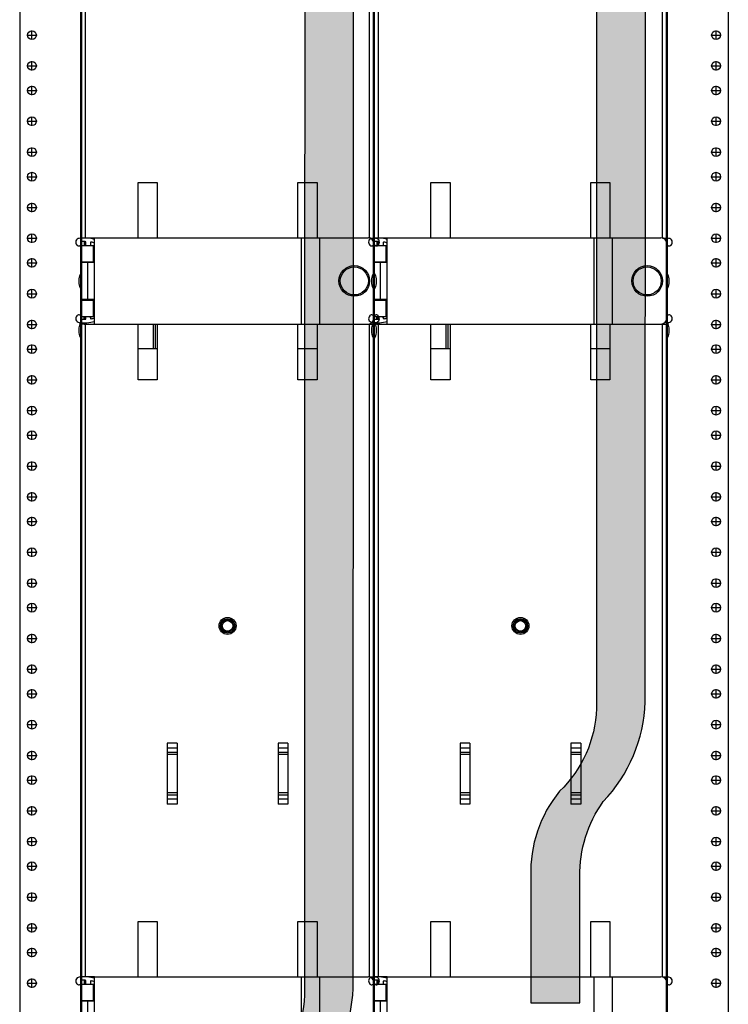
# Model space of a CAD drawing. Extents: x -180 to 6796, y -180 to 1132.
# Drawn here: x -69 to -54, y 1045 to 1065 of the extents above; entities that cross this region are included whole.
import ezdxf

# ---------------------------------------------------------------- set-up
doc = ezdxf.new("R2010")
doc.units = 0
doc.header["$LTSCALE"] = 0.25
doc.header["$MEASUREMENT"] = 0
doc.layers.add('Power Pathway', color=4, linetype='CONTINUOUS', transparency=0.6)
doc.layers.add('RACK', color=1, linetype='CONTINUOUS')
doc.layers.add('VERT CABLE MGR', color=3, linetype='CONTINUOUS')

# ---------------------------------------------------------------- blocks, each defined once
blk = doc.blocks.new('RACK84')
at = {"layer": 'RACK', "color": 1}
for p, q in [((143.5483562844873, 1118.978045755703), (143.5483562844873, 1039.728045755703)), ((161.3613562844872, 1118.978045755703), (161.3613562844872, 1039.728045755703)), ((143.2983562844873, 1072.131120755703), (143.2983562844873, 1072.316970755703)), ((161.6113562844872, 1072.131120755703), (161.6113562844872, 1072.316970755703)), ((143.2054312844872, 1072.224045755703), (143.3912812844873, 1072.224045755703)), ((161.5184312844872, 1072.224045755703), (161.7042812844873, 1072.224045755703)), ((143.2983562844873, 1071.506120755703), (143.2983562844873, 1071.691970755703)), ((161.6113562844872, 1071.506120755703), (161.6113562844872, 1071.691970755703)), ((143.2054312844872, 1071.599045755703), (143.3912812844873, 1071.599045755703)), ((161.5184312844872, 1071.599045755703), (161.7042812844873, 1071.599045755703)), ((143.2054312844872, 1071.099045755703), (143.3912812844873, 1071.099045755703)), ((143.2983562844873, 1071.006120755703), (143.2983562844873, 1071.191970755703)), ((161.5184312844872, 1071.099045755703), (161.7042812844873, 1071.099045755703)), ((161.6113562844872, 1071.006120755703), (161.6113562844872, 1071.191970755703)), ((143.2983562844873, 1070.381120755703), (143.2983562844873, 1070.566970755703)), ((161.6113562844872, 1070.381120755703), (161.6113562844872, 1070.566970755703)), ((143.2054312844872, 1070.474045755703), (143.3912812844873, 1070.474045755703)), ((161.5184312844872, 1070.474045755703), (161.7042812844873, 1070.474045755703)), ((143.2983562844873, 1069.756120755703), (143.2983562844873, 1069.941970755703)), ((161.6113562844872, 1069.756120755703), (161.6113562844872, 1069.941970755703)), ((143.2054312844872, 1069.849045755703), (143.3912812844873, 1069.849045755703)), ((161.5184312844872, 1069.849045755703), (161.7042812844873, 1069.849045755703)), ((143.2054312844872, 1069.349045755703), (143.3912812844873, 1069.349045755703)), ((143.2983562844873, 1069.256120755703), (143.2983562844873, 1069.441970755703)), ((161.5184312844872, 1069.349045755703), (161.7042812844873, 1069.349045755703)), ((161.6113562844872, 1069.256120755703), (161.6113562844872, 1069.441970755703)), ((143.2054312844872, 1068.724045755703), (143.3912812844873, 1068.724045755703)), ((143.2983562844873, 1068.631120755703), (143.2983562844873, 1068.816970755703)), ((161.5184312844872, 1068.724045755703), (161.7042812844873, 1068.724045755703)), ((161.6113562844872, 1068.631120755703), (161.6113562844872, 1068.816970755703)), ((143.2054312844872, 1068.099045755703), (143.3912812844873, 1068.099045755703)), ((143.2983562844873, 1068.006120755703), (143.2983562844873, 1068.191970755703)), ((161.5184312844872, 1068.099045755703), (161.7042812844873, 1068.099045755703)), ((161.6113562844872, 1068.006120755703), (161.6113562844872, 1068.191970755703)), ((143.2983562844873, 1067.506120755703), (143.2983562844873, 1067.691970755703)), ((161.6113562844872, 1067.506120755703), (161.6113562844872, 1067.691970755703)), ((143.2054312844872, 1067.599045755703), (143.3912812844873, 1067.599045755703)), ((161.5184312844872, 1067.599045755703), (161.7042812844873, 1067.599045755703)), ((143.2054312844872, 1066.974045755703), (143.3912812844873, 1066.974045755703)), ((143.2983562844873, 1066.881120755703), (143.2983562844873, 1067.066970755703)), ((161.5184312844872, 1066.974045755703), (161.7042812844873, 1066.974045755703)), ((161.6113562844872, 1066.881120755703), (161.6113562844872, 1067.066970755703)), ((143.2054312844872, 1066.349045755703), (143.3912812844873, 1066.349045755703)), ((143.2983562844873, 1066.256120755703), (143.2983562844873, 1066.441970755703)), ((161.5184312844872, 1066.349045755703), (161.7042812844873, 1066.349045755703)), ((161.6113562844872, 1066.256120755703), (161.6113562844872, 1066.441970755703)), ((143.2983562844873, 1065.756120755703), (143.2983562844873, 1065.941970755703)), ((161.6113562844872, 1065.756120755703), (161.6113562844872, 1065.941970755703)), ((143.2054312844872, 1065.849045755703), (143.3912812844873, 1065.849045755703)), ((161.5184312844872, 1065.849045755703), (161.7042812844873, 1065.849045755703)), ((143.2983562844873, 1065.131120755703), (143.2983562844873, 1065.316970755703)), ((161.6113562844872, 1065.131120755703), (161.6113562844872, 1065.316970755703)), ((143.2054312844872, 1065.224045755703), (143.3912812844873, 1065.224045755703)), ((161.5184312844872, 1065.224045755703), (161.7042812844873, 1065.224045755703)), ((143.2983562844873, 1064.506120755703), (143.2983562844873, 1064.691970755703)), ((161.6113562844872, 1064.506120755703), (161.6113562844872, 1064.691970755703)), ((143.2054312844872, 1064.599045755703), (143.3912812844873, 1064.599045755703)), ((161.5184312844872, 1064.599045755703), (161.7042812844873, 1064.599045755703)), ((143.2054312844872, 1064.099045755703), (143.3912812844873, 1064.099045755703)), ((143.2983562844873, 1064.006120755703), (143.2983562844873, 1064.191970755703)), ((161.5184312844872, 1064.099045755703), (161.7042812844873, 1064.099045755703)), ((161.6113562844872, 1064.006120755703), (161.6113562844872, 1064.191970755703)), ((143.2983562844873, 1063.381120755703), (143.2983562844873, 1063.566970755703)), ((161.6113562844872, 1063.381120755703), (161.6113562844872, 1063.566970755703)), ((143.2054312844872, 1063.474045755703), (143.3912812844873, 1063.474045755703)), ((161.5184312844872, 1063.474045755703), (161.7042812844873, 1063.474045755703)), ((143.2983562844873, 1062.756120755703), (143.2983562844873, 1062.941970755703)), ((161.6113562844872, 1062.756120755703), (161.6113562844872, 1062.941970755703)), ((143.2054312844872, 1062.849045755703), (143.3912812844873, 1062.849045755703)), ((161.5184312844872, 1062.849045755703), (161.7042812844873, 1062.849045755703)), ((143.2054312844872, 1062.349045755703), (143.3912812844873, 1062.349045755703)), ((143.2983562844873, 1062.256120755703), (143.2983562844873, 1062.441970755703)), ((161.5184312844872, 1062.349045755703), (161.7042812844873, 1062.349045755703)), ((161.6113562844872, 1062.256120755703), (161.6113562844872, 1062.441970755703)), ((143.2054312844872, 1061.724045755703), (143.3912812844873, 1061.724045755703)), ((143.2983562844873, 1061.631120755703), (143.2983562844873, 1061.816970755703)), ((161.5184312844872, 1061.724045755703), (161.7042812844873, 1061.724045755703)), ((161.6113562844872, 1061.631120755703), (161.6113562844872, 1061.816970755703)), ((143.2054312844872, 1061.099045755703), (143.3912812844873, 1061.099045755703)), ((143.2983562844873, 1061.006120755703), (143.2983562844873, 1061.191970755703)), ((161.5184312844872, 1061.099045755703), (161.7042812844873, 1061.099045755703)), ((161.6113562844872, 1061.006120755703), (161.6113562844872, 1061.191970755703)), ((143.2054312844872, 1060.599045755703), (143.3912812844873, 1060.599045755703)), ((143.2983562844873, 1060.506120755703), (143.2983562844873, 1060.691970755703)), ((161.5184312844872, 1060.599045755703), (161.7042812844873, 1060.599045755703)), ((161.6113562844872, 1060.506120755703), (161.6113562844872, 1060.691970755703)), ((143.2054312844872, 1059.974045755703), (143.3912812844873, 1059.974045755703)), ((143.2983562844873, 1059.881120755703), (143.2983562844873, 1060.066970755703)), ((161.5184312844872, 1059.974045755703), (161.7042812844873, 1059.974045755703)), ((161.6113562844872, 1059.881120755703), (161.6113562844872, 1060.066970755703)), ((143.2054312844872, 1059.349045755703), (143.3912812844873, 1059.349045755703)), ((143.2983562844873, 1059.256120755703), (143.2983562844873, 1059.441970755703)), ((161.5184312844872, 1059.349045755703), (161.7042812844873, 1059.349045755703)), ((161.6113562844872, 1059.256120755703), (161.6113562844872, 1059.441970755703)), ((143.2983562844873, 1058.756120755703), (143.2983562844873, 1058.941970755703)), ((161.6113562844872, 1058.756120755703), (161.6113562844872, 1058.941970755703)), ((143.2054312844872, 1058.849045755703), (143.3912812844873, 1058.849045755703)), ((161.5184312844872, 1058.849045755703), (161.7042812844873, 1058.849045755703)), ((143.2983562844873, 1058.131120755703), (143.2983562844873, 1058.316970755703)), ((161.6113562844872, 1058.131120755703), (161.6113562844872, 1058.316970755703)), ((143.2054312844872, 1058.224045755703), (143.3912812844873, 1058.224045755703)), ((161.5184312844872, 1058.224045755703), (161.7042812844873, 1058.224045755703)), ((143.2054312844872, 1057.599045755703), (143.3912812844873, 1057.599045755703)), ((143.2983562844873, 1057.506120755703), (143.2983562844873, 1057.691970755703)), ((161.5184312844872, 1057.599045755703), (161.7042812844873, 1057.599045755703)), ((161.6113562844872, 1057.506120755703), (161.6113562844872, 1057.691970755703)), ((143.2054312844872, 1057.099045755703), (143.3912812844873, 1057.099045755703)), ((143.2983562844873, 1057.006120755703), (143.2983562844873, 1057.191970755703)), ((161.5184312844872, 1057.099045755703), (161.7042812844873, 1057.099045755703)), ((161.6113562844872, 1057.006120755703), (161.6113562844872, 1057.191970755703)), ((143.2983562844873, 1056.381120755703), (143.2983562844873, 1056.566970755703)), ((161.6113562844872, 1056.381120755703), (161.6113562844872, 1056.566970755703)), ((143.2054312844872, 1056.474045755703), (143.3912812844873, 1056.474045755703)), ((161.5184312844872, 1056.474045755703), (161.7042812844873, 1056.474045755703)), ((143.2983562844873, 1055.756120755703), (143.2983562844873, 1055.941970755703)), ((161.6113562844872, 1055.756120755703), (161.6113562844872, 1055.941970755703)), ((143.2054312844872, 1055.849045755703), (143.3912812844873, 1055.849045755703)), ((161.5184312844872, 1055.849045755703), (161.7042812844873, 1055.849045755703)), ((143.2054312844872, 1055.349045755703), (143.3912812844873, 1055.349045755703)), ((143.2983562844873, 1055.256120755703), (143.2983562844873, 1055.441970755703)), ((161.5184312844872, 1055.349045755703), (161.7042812844873, 1055.349045755703)), ((161.6113562844872, 1055.256120755703), (161.6113562844872, 1055.441970755703)), ((143.2054312844872, 1054.724045755703), (143.3912812844873, 1054.724045755703)), ((143.2983562844873, 1054.631120755703), (143.2983562844873, 1054.816970755703)), ((161.5184312844872, 1054.724045755703), (161.7042812844873, 1054.724045755703)), ((161.6113562844872, 1054.631120755703), (161.6113562844872, 1054.816970755703)), ((143.2054312844872, 1054.099045755703), (143.3912812844873, 1054.099045755703)), ((143.2983562844873, 1054.006120755703), (143.2983562844873, 1054.191970755703)), ((161.5184312844872, 1054.099045755703), (161.7042812844873, 1054.099045755703)), ((161.6113562844872, 1054.006120755703), (161.6113562844872, 1054.191970755703)), ((143.2054312844872, 1053.599045755703), (143.3912812844873, 1053.599045755703)), ((143.2983562844873, 1053.506120755703), (143.2983562844873, 1053.691970755703)), ((161.5184312844872, 1053.599045755703), (161.7042812844873, 1053.599045755703)), ((161.6113562844872, 1053.506120755703), (161.6113562844872, 1053.691970755703)), ((143.2054312844872, 1052.974045755703), (143.3912812844873, 1052.974045755703)), ((143.2983562844873, 1052.881120755703), (143.2983562844873, 1053.066970755703)), ((161.5184312844872, 1052.974045755703), (161.7042812844873, 1052.974045755703)), ((161.6113562844872, 1052.881120755703), (161.6113562844872, 1053.066970755703))]:
    blk.add_line(p, q, dxfattribs=at)
at = {"layer": 'RACK', "color": 1, "lineweight": 50}
for p, q in [((142.2983562844873, 1096.228045755703), (142.2983562844873, 1036.509045755703)), ((162.6113562844872, 1096.228045755703), (162.6113562844872, 1036.509045755703))]:
    blk.add_line(p, q, dxfattribs=at)
at = {"layer": 'RACK', "color": 1}
for centre in [(143.2983562844873, 1072.224045755703), (161.6113562844872, 1072.224045755703), (143.2983562844873, 1071.599045755703), (161.6113562844872, 1071.599045755703), (143.2983562844873, 1071.099045755703), (161.6113562844872, 1071.099045755703), (143.2983562844873, 1070.474045755703), (161.6113562844872, 1070.474045755703), (143.2983562844873, 1069.849045755703), (161.6113562844872, 1069.849045755703), (143.2983562844873, 1069.349045755703), (161.6113562844872, 1069.349045755703), (143.2983562844873, 1068.724045755703), (161.6113562844872, 1068.724045755703), (143.2983562844873, 1068.099045755703), (161.6113562844872, 1068.099045755703), (143.2983562844873, 1067.599045755703), (161.6113562844872, 1067.599045755703), (143.2983562844873, 1066.974045755703), (161.6113562844872, 1066.974045755703), (143.2983562844873, 1066.349045755703), (161.6113562844872, 1066.349045755703), (143.2983562844873, 1065.849045755703), (161.6113562844872, 1065.849045755703), (143.2983562844873, 1065.224045755703), (161.6113562844872, 1065.224045755703), (143.2983562844873, 1064.599045755703), (161.6113562844872, 1064.599045755703), (143.2983562844873, 1064.099045755703), (161.6113562844872, 1064.099045755703), (143.2983562844873, 1063.474045755703), (161.6113562844872, 1063.474045755703), (143.2983562844873, 1062.849045755703), (161.6113562844872, 1062.849045755703), (143.2983562844873, 1062.349045755703), (161.6113562844872, 1062.349045755703), (143.2983562844873, 1061.724045755703), (161.6113562844872, 1061.724045755703), (143.2983562844873, 1061.099045755703), (161.6113562844872, 1061.099045755703), (143.2983562844873, 1060.599045755703), (161.6113562844872, 1060.599045755703), (143.2983562844873, 1059.974045755703), (161.6113562844872, 1059.974045755703), (143.2983562844873, 1059.349045755703), (161.6113562844872, 1059.349045755703), (143.2983562844873, 1058.849045755703), (161.6113562844872, 1058.849045755703), (143.2983562844873, 1058.224045755703), (161.6113562844872, 1058.224045755703), (143.2983562844873, 1057.599045755703), (161.6113562844872, 1057.599045755703), (143.2983562844873, 1057.099045755703), (161.6113562844872, 1057.099045755703), (143.2983562844873, 1056.474045755703), (161.6113562844872, 1056.474045755703), (143.2983562844873, 1055.849045755703), (161.6113562844872, 1055.849045755703), (143.2983562844873, 1055.349045755703), (161.6113562844872, 1055.349045755703), (143.2983562844873, 1054.724045755703), (161.6113562844872, 1054.724045755703), (143.2983562844873, 1054.099045755703), (161.6113562844872, 1054.099045755703), (143.2983562844873, 1053.599045755703), (161.6113562844872, 1053.599045755703), (143.2983562844873, 1052.974045755703), (161.6113562844872, 1052.974045755703)]:
    blk.add_circle(centre, 0.0885, dxfattribs=at)
blk = doc.blocks.new('84 VERT CABLE MANAGMENT')
at = {"layer": 'VERT CABLE MGR', "linetype": 'Continuous'}
for p, q in [((165.7335858824963, 1068.103027460118), (165.7335858824963, 1080.883579763544)), ((165.6435859341545, 1080.853020141885), (165.6435859341545, 1068.103027460118)), ((171.503582570637, 1068.107027457821), (171.503582570637, 1080.857020139589)), ((171.5935825189788, 1080.853020141885), (171.5935825189788, 1068.103027460118)), ((166.7985852712086, 1069.228026814391), (167.1885850473568, 1069.228026814391)), ((166.7985852712086, 1068.107027457821), (166.7985852712086, 1069.228026814391)), ((167.1885850473568, 1069.228026814391), (167.1885850473568, 1068.107027457821)), ((170.0485834057765, 1069.228026814391), (170.4385831819247, 1069.228026814391)), ((170.0485834057765, 1068.107027457821), (170.0485834057765, 1069.228026814391)), ((170.4385831819247, 1069.228026814391), (170.4385831819247, 1068.107027457821)), ((165.6435859341545, 1068.103027460118), (165.6435859341545, 1068.100894870142)), ((165.913768932675, 1068.103027460118), (165.7335858824963, 1068.103027460118)), ((165.913768932675, 1068.107027457821), (171.4735825878563, 1068.107027457821)), ((165.913768932675, 1066.357028462286), (165.913768932675, 1068.107027457821)), ((170.1137665219627, 1068.107027457821), (170.1137665219627, 1066.357028462286)), ((170.4835831560956, 1068.107027457821), (170.4835831560956, 1066.357028462286)), ((171.503582570637, 1068.103027460118), (171.5935825189788, 1068.103027460118)), ((171.5935825189788, 1067.9870275267), (171.5935825189788, 1068.103027460118)), ((165.5612912133899, 1067.956975521549), (165.557017441443, 1067.961249293496)), ((165.6425859347285, 1068.018027508906), (165.6425859347285, 1067.990648897421)), ((165.6435859341545, 1068.023396180224), (165.6435859341545, 1067.607027744811)), ((165.6435859341545, 1067.953027546215), (165.8935796554632, 1067.953027546215)), ((165.7245858876621, 1068.033027500298), (165.6575859261188, 1068.033027500298)), ((165.7035858997157, 1068.033027500298), (165.7035858997157, 1067.953027546215)), ((165.7060858982808, 1067.958027543345), (165.7210858896711, 1067.973027534734)), ((165.7060858982808, 1067.958027543345), (165.7395858790525, 1067.958027543345)), ((165.7060858982808, 1067.953027546215), (165.7060858982808, 1067.958027543345)), ((165.7210858896711, 1067.973027534734), (165.7395858790525, 1067.973027534734)), ((165.7335858824963, 1067.973027534734), (165.7335858824963, 1068.030020106024)), ((165.7395858790525, 1067.953027546215), (165.7395858790525, 1068.018027508906)), ((165.8295858273943, 1068.005093130731), (165.8295858273943, 1067.953027546215)), ((165.8295858273943, 1067.959527542484), (165.8310858265335, 1067.958027543345)), ((165.8295858273943, 1067.958027543345), (165.8310858265335, 1067.958027543345)), ((165.8310858265335, 1067.953027546215), (165.8310858265335, 1067.958027543345)), ((165.8935857906597, 1067.616027739645), (165.8935857906597, 1067.953027546215)), ((171.5935825189788, 1067.9870275267), (171.5935825189788, 1066.477028393409)), ((171.5945825184048, 1068.018027508906), (171.5945825184048, 1067.990648897421)), ((171.6758772397434, 1067.956975521549), (171.6801510116903, 1067.961249293496)), ((165.8935796554632, 1067.616027739645), (165.6435859341545, 1067.616027739645)), ((165.6435859341545, 1066.853028177593), (165.6435859341545, 1067.607027744811)), ((165.913768932675, 1067.607027744811), (165.6435967445483, 1067.607027744811)), ((165.7035858997157, 1067.616027739645), (165.7035858997157, 1067.607027744811)), ((165.7060858982808, 1067.607027744811), (165.7060858982808, 1067.616027739645)), ((165.7685858624071, 1067.607027744811), (165.7685858624071, 1066.853028177593)), ((165.8310858265335, 1067.607027744811), (165.8310858265335, 1067.616027739645)), ((165.6335859398941, 1067.392027868216), (165.6335859398941, 1067.064028056482)), ((171.603582513239, 1067.064028056482), (171.603582513239, 1067.392027868216)), ((165.5935859628534, 1067.277527933937), (165.5935859628534, 1067.178527990762)), ((171.64358249028, 1067.178527990762), (171.64358249028, 1067.277527933937)), ((165.6435859341545, 1066.462659727256), (165.6435859341545, 1066.853028177593)), ((165.6435859341545, 1066.841028184479), (165.8935796554632, 1066.841028184479)), ((165.913768932675, 1066.853028177593), (165.6435967445483, 1066.853028177593)), ((165.7035858997157, 1066.853028177593), (165.7035858997157, 1066.841028184479)), ((165.7060858982808, 1066.841028184479), (165.7060858982808, 1066.853028177593)), ((165.8310858265335, 1066.841028184479), (165.8310858265335, 1066.853028177593)), ((165.8935857906597, 1066.503028378485), (165.8935857906597, 1066.841028184479)), ((165.557017441443, 1066.524806614783), (165.5612912133899, 1066.529080386732)), ((165.6425859347285, 1066.495407010858), (165.6425859347285, 1066.468028398574)), ((165.8935796554632, 1066.503028378485), (165.6435859341545, 1066.503028378485)), ((165.7035858997157, 1066.453028407184), (165.7035858997157, 1066.503028378485)), ((165.7060858982808, 1066.488028387095), (165.7060858982808, 1066.503028378485)), ((165.7395858790525, 1066.468028398574), (165.7395858790525, 1066.503028378485)), ((165.8295858273943, 1066.503028378485), (165.8295858273943, 1066.480962777548)), ((165.8310858265335, 1066.488028387095), (165.8310858265335, 1066.503028378485)), ((171.5945825184048, 1066.495407010858), (171.5945825184048, 1066.468028398574)), ((171.6801510116903, 1066.524806614783), (171.6758772397434, 1066.529080386732)), ((165.6335859398941, 1066.385913808106), (165.6335859398941, 1066.064028630461)), ((165.6435859341545, 1066.353028464582), (165.6435859341545, 1066.385161038137)), ((165.7035858997157, 1066.353028464582), (165.6435859341545, 1066.353028464582)), ((165.6435859341545, 1066.353028464582), (165.6435859341545, 1053.103036069804)), ((165.6575859261188, 1066.453028407184), (165.7245858876621, 1066.453028407184)), ((165.7035858997157, 1066.353028464582), (165.7035858997157, 1066.383043706554)), ((165.7035858997157, 1066.353028464582), (171.1335827830092, 1066.353028464582)), ((165.7060858982808, 1066.488028387095), (165.7395858790525, 1066.488028387095)), ((165.7210858896711, 1066.473028395703), (165.7060858982808, 1066.488028387095)), ((165.7210858896711, 1066.473028395703), (165.7395858790525, 1066.473028395703)), ((165.7335858824963, 1066.456035801457), (165.7335858824963, 1066.473028395703)), ((165.7335858824963, 1053.103036069804), (165.7335858824963, 1066.383588086241)), ((165.8295858273943, 1066.488028387095), (165.8310858265335, 1066.488028387095)), ((165.8295858273943, 1066.486528387955), (165.8310858265335, 1066.488028387095)), ((165.913768932675, 1066.357028462286), (171.4735825878563, 1066.357028462286)), ((166.7985852712086, 1065.228029110309), (166.7985852712086, 1066.357028462286)), ((167.1036713160955, 1066.353028464582), (167.1036713160955, 1065.853028751571)), ((167.1460976981436, 1066.353028464582), (167.1460976981436, 1065.853028751571)), ((167.1885850473568, 1066.357028462286), (167.1885850473568, 1065.228029110309)), ((170.0485834057765, 1065.228029110309), (170.0485834057765, 1066.357028462286)), ((170.4385831819247, 1066.357028462286), (170.4385831819247, 1065.228029110309)), ((171.1335827830092, 1066.353028464582), (171.5935825189788, 1066.353028464582)), ((171.503582570637, 1066.357028462286), (171.503582570637, 1066.36090713446)), ((171.503582570637, 1053.107036067508), (171.503582570637, 1066.357028462286)), ((171.5935825189788, 1066.353028464582), (171.5935825189788, 1066.477028393409)), ((171.5935825189788, 1066.353028464582), (171.5935825189788, 1053.103036069804)), ((171.603582513239, 1066.064028630461), (171.603582513239, 1066.386111527991)), ((165.5935859628534, 1066.277528507917), (165.5935859628534, 1066.17852856474)), ((171.64358249028, 1066.17852856474), (171.64358249028, 1066.277528507917)), ((167.1885850473568, 1065.853028751571), (166.7985852712086, 1065.853028751571)), ((170.4385831819247, 1065.853028751571), (170.0485834057765, 1065.853028751571)), ((167.1885850473568, 1065.228029110309), (166.7985852712086, 1065.228029110309)), ((170.4385831819247, 1065.228029110309), (170.0485834057765, 1065.228029110309)), ((167.5935848148952, 1057.846023246628), (167.3935849296911, 1057.846023246628)), ((167.3935849296911, 1057.846023246628), (167.3935849296911, 1056.610044158453)), ((167.5935848148952, 1057.747028353848), (167.3935849296911, 1057.747028353848)), ((167.5935848148952, 1057.846023246628), (167.5935848148952, 1056.610044158453)), ((169.8435835234422, 1057.846023246628), (169.6435836382382, 1057.846023246628)), ((169.6435836382382, 1057.846023246628), (169.6435836382382, 1056.610044158453)), ((169.8435835234422, 1057.747028353848), (169.6435836382382, 1057.747028353848)), ((169.8435835234422, 1057.846023246628), (169.8435835234422, 1056.610044158453)), ((167.5935848148952, 1057.660607047454), (167.3935849296911, 1057.660607047454)), ((167.5935848148952, 1057.618180664604), (167.3935849296911, 1057.618180664604)), ((169.8435835234422, 1057.660607047454), (169.6435836382382, 1057.660607047454)), ((169.8435835234422, 1057.618180664604), (169.6435836382382, 1057.618180664604)), ((167.5935848148952, 1056.837886740477), (167.3935849296911, 1056.837886740477)), ((167.5935848148952, 1056.795460357627), (167.3935849296911, 1056.795460357627)), ((167.5935848148952, 1056.709039051231), (167.3935849296911, 1056.709039051231)), ((169.8435835234422, 1056.837886740477), (169.6435836382382, 1056.837886740477)), ((169.8435835234422, 1056.795460357627), (169.6435836382382, 1056.795460357627)), ((169.8435835234422, 1056.709039051231), (169.6435836382382, 1056.709039051231)), ((167.5935848148952, 1056.610044158453), (167.3935849296911, 1056.610044158453)), ((169.8435835234422, 1056.610044158453), (169.6435836382382, 1056.610044158453)), ((166.7985852712086, 1054.228035424077), (167.1885850473568, 1054.228035424077)), ((166.7985852712086, 1053.107036067508), (166.7985852712086, 1054.228035424077)), ((167.1885850473568, 1054.228035424077), (167.1885850473568, 1053.107036067508)), ((170.0485834057765, 1054.228035424077), (170.4385831819247, 1054.228035424077)), ((170.0485834057765, 1053.107036067508), (170.0485834057765, 1054.228035424077)), ((170.4385831819247, 1054.228035424077), (170.4385831819247, 1053.107036067508)), ((165.6435859341545, 1053.103036069804), (165.6435859341545, 1053.100903479828)), ((165.913768932675, 1053.103036069804), (165.7335858824963, 1053.103036069804)), ((165.913768932675, 1053.107036067508), (171.4735825878563, 1053.107036067508)), ((165.913768932675, 1051.357037071972), (165.913768932675, 1053.107036067508)), ((170.1137665219627, 1053.107036067508), (170.1137665219627, 1051.357037071972)), ((170.4835831560956, 1053.107036067508), (170.4835831560956, 1051.357037071972)), ((171.503582570637, 1053.103036069804), (171.5935825189788, 1053.103036069804)), ((171.5935825189788, 1052.987036136386), (171.5935825189788, 1053.103036069804)), ((165.5612912133899, 1052.956984131235), (165.557017441443, 1052.961257903182)), ((165.6425859347285, 1053.018036118592), (165.6425859347285, 1052.990657507107)), ((165.6435859341545, 1053.02340478991), (165.6435859341545, 1052.607036354497)), ((165.6435859341545, 1052.953036155903), (165.8935796554632, 1052.953036155903)), ((165.7245858876621, 1053.033036109984), (165.6575859261188, 1053.033036109984)), ((165.7035858997157, 1053.033036109984), (165.7035858997157, 1052.953036155903)), ((165.7060858982808, 1052.958036153032), (165.7210858896711, 1052.973036144422)), ((165.7060858982808, 1052.958036153032), (165.7395858790525, 1052.958036153032)), ((165.7060858982808, 1052.953036155903), (165.7060858982808, 1052.958036153032)), ((165.7210858896711, 1052.973036144422), (165.7395858790525, 1052.973036144422)), ((165.7335858824963, 1052.973036144422), (165.7335858824963, 1053.03002871571)), ((165.7395858790525, 1052.953036155903), (165.7395858790525, 1053.018036118592)), ((165.8295858273943, 1053.005101740417), (165.8295858273943, 1052.953036155903)), ((165.8310858265335, 1052.958036153032), (165.8295858273943, 1052.959536152171)), ((165.8295858273943, 1052.958036153032), (165.8310858265335, 1052.958036153032)), ((165.8310858265335, 1052.953036155903), (165.8310858265335, 1052.958036153032)), ((165.8935857906597, 1052.616036349331), (165.8935857906597, 1052.953036155903)), ((171.5935825189788, 1052.987036136386), (171.5935825189788, 1051.477037003095)), ((171.5945825184048, 1053.018036118592), (171.5945825184048, 1052.990657507107)), ((171.6758772397434, 1052.956984131235), (171.6801510116903, 1052.961257903182)), ((165.8935796554632, 1052.616036349331), (165.6435859341545, 1052.616036349331)), ((165.6435859341545, 1051.853036787279), (165.6435859341545, 1052.607036354497)), ((165.913768932675, 1052.607036354497), (165.6435967445483, 1052.607036354497)), ((165.7035858997157, 1052.616036349331), (165.7035858997157, 1052.607036354497)), ((165.7060858982808, 1052.607036354497), (165.7060858982808, 1052.616036349331)), ((165.7685858624071, 1052.607036354497), (165.7685858624071, 1051.853036787279)), ((165.8310858265335, 1052.607036354497), (165.8310858265335, 1052.616036349331))]:
    blk.add_line(p, q, dxfattribs=at)
at = {"layer": 'VERT CABLE MGR', "lineweight": 50}
blk.add_lwpolyline([(165.6435859341545, 1036.228045755703), (171.5935825189788, 1036.228045755703), (171.5935825189788, 1120.228045755703), (165.6435859341546, 1120.228045755703)], close=True, dxfattribs=at)
at = {"layer": 'VERT CABLE MGR', "linetype": 'Continuous'}
for centre, radius in [((171.1935827485705, 1067.232027960054), 0.3114998212055111), ((171.1935827485705, 1067.232027960054), 0.2849084108684335), ((168.6185842265666, 1060.228031980203), 0.1714999015625848), ((168.6185842265666, 1060.228031980203), 0.147), ((168.6185842265666, 1060.228031980203), 0.1249999282526128), ((168.6185842265666, 1060.228031980203), 0.1071428571428571)]:
    blk.add_circle(centre, radius, dxfattribs=at)
for centre, radius, start, end in [((165.6135859513738, 1068.017817803426), 0.0799999540816722, 96.62580956480073, 224.9999999999928), ((165.7035858997157, 1067.24302795374), 0.8599995063779761, 75.8530395601009, 96.62580956480073), ((171.4735825878563, 1067.9870275267), 0.1199999311225083, 0, 90), ((171.5335825534177, 1067.24302795374), 0.8599995063779761, 83.37419043519927, 85.99927701509915), ((171.6235825017594, 1068.017817803426), 0.0799999540816722, 315.0000000000072, 83.37419043519927), ((165.5949645892621, 1067.990648897421), 0.04762134546632742, 224.9999999999928, 0), ((165.6575859261188, 1068.018027508906), 0.01499999139031354, 90, 180), ((165.7245858876621, 1068.018027508906), 0.01499999139031354, 0, 90), ((165.8445858187846, 1068.005093130731), 0.01499999139031354, 79.51748339380106, 180), ((165.7035858997157, 1067.24302795374), 0.7899995465565129, 74.56975672189938, 79.51748339380106), ((171.5795825270145, 1068.018027508906), 0.01499999139031354, 0, 20.79045839399781), ((171.6422038638711, 1067.990648897421), 0.04762134546632742, 180, 315.0000000000072), ((165.919157651182, 1067.22802796235), 0.3293131813810088, 150.131841395999, 171.3549483908947), ((171.3180108019513, 1067.22802796235), 0.3293131813810088, 8.645051609105252, 29.86815860400099), ((165.919157651182, 1067.22802796235), 0.3293131813810088, 188.6450516091053, 209.8681586040012), ((171.3180108019513, 1067.22802796235), 0.3293131813810088, 330.1318413959988, 351.3549483908947), ((165.6135859513738, 1066.468238104853), 0.0799999540816722, 135.0000000000072, 263.3741904351992), ((165.5949645892621, 1066.495407010858), 0.04762134546632742, 0, 135.0000000000072), ((171.6422038638711, 1066.495407010858), 0.04762134546632742, 44.99999999999279, 180), ((171.6235825017594, 1066.468238104853), 0.0799999540816722, 276.6258095647999, 44.99999999999279), ((165.919157651182, 1066.228028536329), 0.3293131813810088, 151.2886000052949, 171.3549483908947), ((165.7035858997157, 1067.24302795374), 0.8599995063779761, 263.3741904351992, 284.1469604398991), ((165.6575859261188, 1066.468028398574), 0.01499999139031354, 180, 270), ((165.7245858876621, 1066.468028398574), 0.01499999139031354, 270, 0), ((165.8445858187846, 1066.480962777548), 0.01499999139031354, 180, 280.4825166061989), ((165.7035858997157, 1067.24302795374), 0.7899995465565129, 280.4825166061989, 285.4302432781005), ((171.1335827830092, 1066.603028321088), 0.2499998565052256, 260.2409920849002, 270), ((171.4735825878563, 1066.477028393409), 0.1199999311225083, 270, 0), ((171.5335825534177, 1067.24302795374), 0.8599995063779761, 274.0007333189006, 276.6258095647999), ((171.5795825270145, 1066.468028398574), 0.01499999139031354, 339.2095416060024, 0), ((171.3180108019513, 1066.228028536329), 0.3293131813810088, 8.645051609105252, 28.75146683730303), ((165.919157651182, 1066.228028536329), 0.3293131813810088, 188.6450516091053, 209.8681586040012), ((171.3180108019513, 1066.228028536329), 0.3293131813810088, 330.1318413959988, 351.3549483908947), ((165.6135859513738, 1053.017826413112), 0.0799999540816722, 96.62580956480073, 224.9999999999928), ((165.7035858997157, 1052.243036563426), 0.8599995063779761, 75.8530395601009, 96.62580956480073), ((171.4735825878563, 1052.987036136386), 0.1199999311225083, 0, 90), ((171.5335825534177, 1052.243036563426), 0.8599995063779761, 83.37419043519927, 85.99927701509915), ((171.6235825017594, 1053.017826413112), 0.0799999540816722, 315.0000000000072, 83.37419043519927), ((165.5949645892621, 1052.990657507107), 0.04762134546632742, 224.9999999999928, 0), ((165.6575859261188, 1053.018036118592), 0.01499999139031354, 90, 180), ((165.7245858876621, 1053.018036118592), 0.01499999139031354, 0, 90), ((165.8445858187846, 1053.005101740417), 0.01499999139031354, 79.51748339380106, 180), ((165.7035858997157, 1052.243036563426), 0.7899995465565129, 74.56975672189938, 79.51748339380106), ((171.5795825270145, 1053.018036118592), 0.01499999139031354, 0, 20.79045839399781), ((171.6422038638711, 1052.990657507107), 0.04762134546632742, 180, 315.0000000000072)]:
    blk.add_arc(centre, radius, start, end, dxfattribs=at)

msp = doc.modelspace()

# ---------------------------------------------------------------- hatches: boundary and pattern name
at = {"layer": 'Power Pathway', "transparency": 33554457}
h = msp.add_hatch(color=256, dxfattribs=at)
h.dxf.hatch_style = 1
edge = h.paths.add_edge_path()
edge.add_line((-56.09373778110239, 1113.665442556242), (-57.09373778110239, 1113.665442556242))
edge.add_line((-57.09373778110239, 1113.665442556242), (-57.11261817193463, 1050.960277565575))
edge.add_arc((-59.52742108154288, 1051.031281055889), 2.415846557190517, 313.6601343330425, 358.31579276559216, ccw=False)
edge.add_arc((-55.84916815091765, 1047.637480421787), 2.598314692511912, 140.690332882366, 181.8814161393719)
edge.add_line((-58.44608213676474, 1047.552175138042), (-58.44608213676474, 1044.985815015285))
edge.add_line((-58.44608213676474, 1044.985815015285), (-57.44608213676474, 1044.985815015285))
edge.add_line((-57.44608213676474, 1044.985815015285), (-57.44608213676474, 1047.547923233431))
edge.add_arc((-54.90863046776354, 1047.598744291867), 2.537960549830782, 144.455960047815, 181.1473885161533, ccw=False)
edge.add_arc((-59.16975218435914, 1051.188051537775), 3.048169838423331, 316.0918659671776, 358.3207920727779)
edge.add_line((-56.12289135232459, 1051.098729457148), (-56.09373778110239, 1113.665442556242))
h = msp.add_hatch(color=256, dxfattribs=at)
h.dxf.hatch_style = 1
edge = h.paths.add_edge_path()
edge.add_line((-62.02750665360475, 1113.464580372076), (-63.02750665360475, 1113.464580372076))
edge.add_line((-63.02750665360475, 1113.464580372076), (-63.04638704443698, 1045.142756646708))
edge.add_arc((-65.46118995404524, 1045.213760137022), 2.415846557190517, 313.6601343330425, 358.31579276559216, ccw=False)
edge.add_arc((-61.78293702342001, 1041.819959502919), 2.598314692511906, 140.6903328823659, 181.8814161393719)
edge.add_line((-64.3798510092671, 1041.734654219175), (-64.3798510092671, 1039.168294096418))
edge.add_line((-64.3798510092671, 1039.168294096418), (-63.3798510092671, 1039.168294096418))
edge.add_line((-63.3798510092671, 1039.168294096418), (-63.3798510092671, 1041.730402314564))
edge.add_arc((-60.84239934026591, 1041.781223372999), 2.537960549830782, 144.455960047815, 181.1473885161533, ccw=False)
edge.add_arc((-65.10352105686151, 1045.370530618908), 3.048169838423331, 316.0918659671776, 358.3207920727779)
edge.add_line((-62.05666022482694, 1045.281208538281), (-62.02750665360475, 1113.464580372076))

# ---------------------------------------------------------------- linework, layer by layer
at = {"layer": 'Power Pathway'}
for points in [[(-57.44608213676474, 1047.547923233431, -0.1614785354926269), (-56.97369010035982, 1049.074133212226, 0.186372427197998), (-56.12289135232459, 1051.098729457148), (-56.09373778110239, 1113.665442556242), (-57.09373778110239, 1113.665442556242), (-57.11261817193463, 1050.960277565575, -0.1973509122735298), (-57.85957083754329, 1049.283542473752, 0.1816906087852393), (-58.44608213676474, 1047.552175138042), (-58.44608213676474, 1044.985815015285), (-57.44608213676474, 1044.985815015285), (-57.44608213676474, 1047.552175138042)], [(-63.3798510092671, 1041.730402314564, -0.1614785354926269), (-62.90745897286217, 1043.256612293358, 0.186372427197998), (-62.05666022482694, 1045.281208538281), (-62.02750665360475, 1113.464580372076), (-63.02750665360475, 1113.464580372076), (-63.04638704443698, 1045.142756646708, -0.1973509122735298), (-63.79333971004564, 1043.466021554884, 0.1816906087852393), (-64.3798510092671, 1041.734654219175), (-64.3798510092671, 1039.168294096418), (-63.3798510092671, 1039.168294096418), (-63.3798510092671, 1041.734654219175)]]:
    msp.add_lwpolyline(points, format="xyb", dxfattribs=at)

# ---------------------------------------------------------------- block references
at = {"layer": 'RACK'}
for p in [(-230.1923435395486, -7.588910708912863), (-197.9793503699001, -7.588910708912863)]:
    msp.add_blockref('RACK84', p, dxfattribs=at)
at = {"layer": 'VERT CABLE MGR'}
for p in [(-233.2245731892159, -7.588910708912863), (-227.2745766043917, -7.588910708912863)]:
    msp.add_blockref('84 VERT CABLE MANAGMENT', p, dxfattribs=at)

doc.saveas('drawing.dxf')
